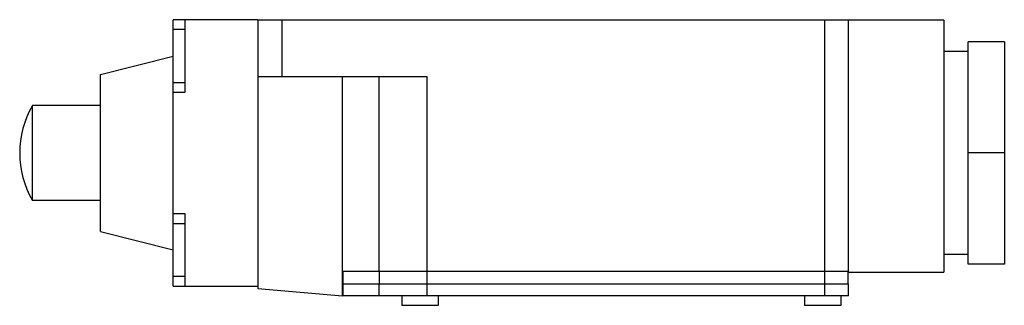
# Model space of a CAD drawing. Units: millimetres. Extents: x 15 to 118, y 77 to 107.
import ezdxf

# ---------------------------------------------------------------- set-up
doc = ezdxf.new("R2010")
doc.units = ezdxf.units.MM
doc.header["$LTSCALE"] = 12.043847
doc.layers.get('0').update_dxf_attribs({"linetype": 'CONTINUOUS'})

msp = doc.modelspace()

# ---------------------------------------------------------------- linework, layer by layer
at = {"color": 7}
for p, q in [((30.89, 79.41), (30.89, 107.36)), ((39.78, 107.36), (30.89, 107.36)), ((32.16, 99.76), (32.16, 107.36)), ((39.78, 107.38), (39.78, 79.16)), ((39.78, 107.38), (101.78, 107.38)), ((42.32, 101.38), (42.32, 107.38)), ((99.24, 107.38), (99.24, 78.38)), ((101.78, 80.88), (101.78, 107.38)), ((111.78, 107.34), (101.78, 107.34)), ((111.78, 107.34), (111.78, 80.88)), ((30.89, 106.37), (32.16, 106.37)), ((118.13, 105.07), (114.32, 105.07)), ((114.32, 81.7), (114.32, 105.07)), ((118.13, 105.07), (118.13, 81.7)), ((23.27, 101.64), (30.89, 103.54)), ((114.32, 104.05), (111.78, 104.05)), ((23.27, 85.13), (23.27, 101.64)), ((57.56, 101.38), (39.78, 101.38)), ((48.67, 78.38), (48.67, 101.38)), ((52.48, 101.38), (52.48, 80.92)), ((57.56, 78.38), (57.56, 101.38)), ((30.89, 100.78), (32.16, 100.78)), ((30.89, 99.76), (32.16, 99.76)), ((16.12, 88.38), (16.12, 98.38)), ((23.27, 98.38), (16.12, 98.38)), ((118.13, 93.38), (114.32, 93.38)), ((23.27, 88.38), (16.12, 88.38)), ((32.16, 87), (30.89, 87)), ((32.16, 79.41), (32.16, 87)), ((30.89, 85.99), (32.16, 85.99)), ((23.27, 85.13), (30.89, 83.22)), ((114.32, 82.71), (111.78, 82.71)), ((118.13, 81.7), (114.32, 81.7)), ((101.78, 80.92), (48.67, 80.92)), ((48.7, 80.92), (48.7, 78.38)), ((52.51, 80.92), (52.51, 79.65)), ((101.74, 79.65), (101.74, 80.92)), ((101.78, 80.88), (111.78, 80.88)), ((32.16, 80.4), (30.89, 80.4)), ((48.7, 79.65), (101.78, 79.65)), ((52.48, 79.65), (52.48, 78.38)), ((101.78, 78.38), (101.78, 79.65)), ((30.89, 79.41), (39.78, 79.41)), ((39.78, 79.16), (48.67, 78.38)), ((101.78, 78.38), (48.7, 78.38)), ((54.88, 78.38), (54.88, 77.38)), ((58.69, 78.38), (58.69, 77.38)), ((97.17, 78.38), (97.17, 77.38)), ((100.98, 78.38), (100.98, 77.38)), ((58.69, 77.38), (54.88, 77.38)), ((100.98, 77.38), (97.17, 77.38))]:
    msp.add_line(p, q, dxfattribs=at)
msp.add_arc((24.78, 93.38), 10, 150, 210, dxfattribs=at)

doc.saveas('drawing.dxf')
